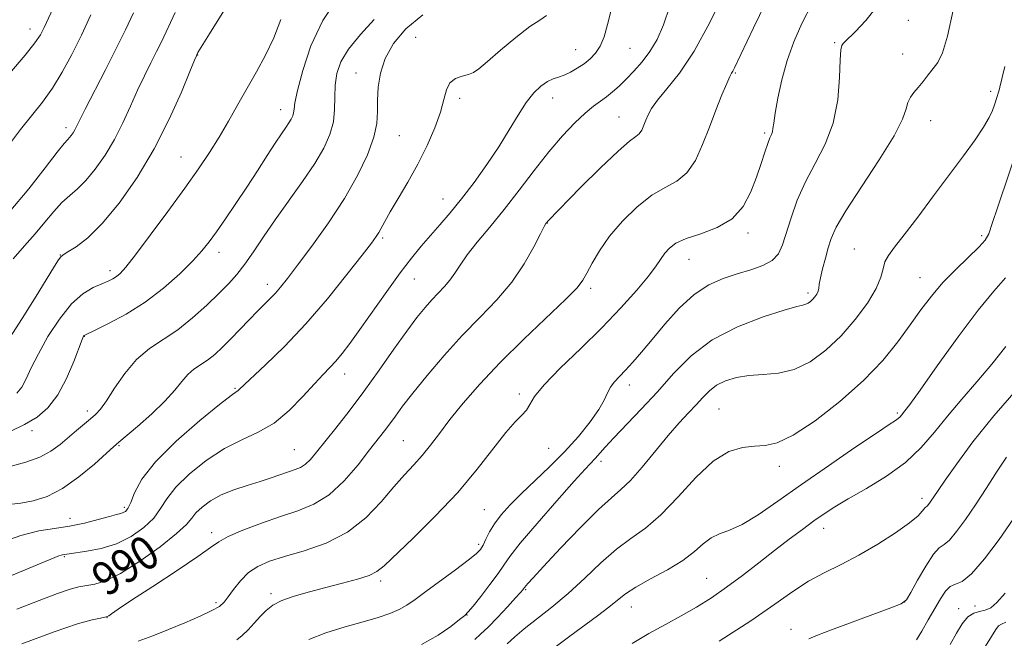
# Model space of a CAD drawing. Extents: x 2084800 to 2087700, y 314800 to 317700.
# Drawn here: x 2086529 to 2086764, y 317052 to 317200 of the extents above; entities that cross this region are included whole.
import ezdxf

# ---------------------------------------------------------------- set-up
doc = ezdxf.new("R2010")
doc.units = 0
doc.header["$MEASUREMENT"] = 0
for name, color, linetype, lineweight in [('DTM SPOT ELEVATION', 2, 'Continuous', 13), ('INDEX CONTOUR', 41, 'Continuous', 13), ('INDEX CONTOUR LABEL', 244, 'Continuous', 0), ('INTERMEDIATE CONTOUR', 44, 'Continuous', 0)]:
    doc.layers.add(name, color=color, linetype=linetype, lineweight=lineweight)
doc.styles.add('Style-ITALICS', font='ITALICS.shx')

msp = doc.modelspace()

# ---------------------------------------------------------------- linework, layer by layer
at = {"layer": 'DTM SPOT ELEVATION'}
for p in [(2086740.7, 317199.39, 998.65), (2086531.92, 317197.33, 967.35), (2086623.6, 317195.36, 985.25), (2086723.24, 317194.06, 997.85), (2086661.66, 317192.42, 987.15), (2086674.58, 317192.75, 988.95), (2086739.37, 317191.38, 999.15), (2086571.79, 317191.18, 976.05), (2086609.36, 317186.85, 983.15), (2086699.62, 317186.87, 994.15), (2086760.27, 317182.53, 1001.55), (2086634.04, 317180.86, 986.35), (2086656.18, 317180.95, 988.65), (2086591.48, 317178.13, 979.35), (2086671.9, 317176.39, 991.15), (2086746.06, 317175.54, 1000.75), (2086540.43, 317173.84, 971.55), (2086706.6, 317172.58, 995.75), (2086619.71, 317172, 984.95), (2086567.82, 317166.93, 977.15), (2086630.09, 317156.91, 987.25), (2086654.93, 317151.2, 992.05), (2086615.71, 317147.61, 986.25), (2086702.59, 317148.86, 996.35), (2086758.15, 317148.16, 1003.65), (2086727.89, 317145.05, 1001.15), (2086539.11, 317143.61, 975.95), (2086576.84, 317144.23, 980.55), (2086688.56, 317142.53, 996.85), (2086550.9, 317139.85, 977.55), (2086623.3, 317137.88, 988.85), (2086743.48, 317138.22, 1003.15), (2086588.32, 317136.6, 983.45), (2086665.2, 317135.7, 994.35), (2086716.84, 317134.58, 999.65), (2086544.8, 317124.28, 980.05), (2086606.72, 317115.27, 988.65), (2086580.63, 317111.9, 985.85), (2086674.37, 317112.66, 998.55), (2086648.24, 317110.57, 995.65), (2086545.51, 317106.52, 981.55), (2086695.7, 317106.94, 1003.05), (2086738.12, 317106.01, 1005.75), (2086532.37, 317101.79, 980.45), (2086553.01, 317098.27, 984.15), (2086620.69, 317099.44, 993.05), (2086655.24, 317097.63, 996.75), (2086594.7, 317097.27, 989.05), (2086667.63, 317094.51, 1000.45), (2086710.06, 317093.36, 1004.55), (2086554.34, 317083.62, 985.65), (2086744, 317085.7, 1009.55), (2086639.94, 317083.04, 997.05), (2086541.42, 317080.96, 985.25), (2086575.09, 317077.55, 991.55), (2086720.63, 317078.57, 1008.65), (2086638.58, 317074.83, 997.65), (2086540.01, 317071.89, 988.15), (2086615.26, 317066.08, 996.35), (2086692.77, 317066.71, 1007.05), (2086589.22, 317063.05, 995.65), (2086649.72, 317063.98, 1002.15), (2086576.11, 317060.92, 993.65), (2086739.88, 317061.1, 1011.95), (2086756.59, 317060.16, 1014.95), (2086635.81, 317057.97, 1000.05), (2086674.88, 317059.9, 1006.75), (2086752.71, 317059.53, 1015.45), (2086550.19, 317057.32, 992.05), (2086712.83, 317054.56, 1011.35)]:
    msp.add_point(p, dxfattribs=at)
at = {"layer": 'INDEX CONTOUR'}
for points in [[(2086605.097, 317204.739, 980), (2086601.494, 317199.358, 980), (2086598.693, 317193.332, 980), (2086596.727, 317187.474, 980), (2086595.501, 317182.741, 980), (2086594.889, 317179.812, 980), (2086594.66, 317178.27, 980), (2086594.555, 317177.425, 980), (2086594.354, 317176.69, 980), (2086593.998, 317175.9, 980), (2086593.464, 317174.997, 980), (2086592.718, 317173.892, 980), (2086591.666, 317172.374, 980), (2086590.205, 317170.201, 980), (2086588.269, 317167.221, 980), (2086585.961, 317163.64, 980), (2086583.427, 317159.753, 980), (2086580.82, 317155.854, 980), (2086578.34, 317152.222, 980), (2086576.193, 317149.134, 980), (2086574.466, 317146.73, 980), (2086572.763, 317144.601, 980), (2086570.566, 317142.202, 980), (2086567.484, 317139.151, 980), (2086563.64, 317135.735, 980), (2086559.285, 317132.403, 980), (2086554.732, 317129.544, 980), (2086550.545, 317127.3, 980), (2086547.349, 317125.747, 980), (2086544.883, 317124.569, 980), (2086544.725, 317124.467, 980), (2086544.621, 317124.285, 980), (2086544.309, 317123.522, 980), (2086542.307, 317118.298, 980), (2086540.554, 317114.215, 980), (2086538.469, 317110.306, 980), (2086536.154, 317107.288, 980), (2086533.555, 317105.049, 980), (2086530.579, 317103.268, 980), (2086527.168, 317101.638, 980)], [(2086546.384, 317200.709, 970), (2086544.103, 317195.891, 970), (2086541.814, 317191.299, 970), (2086539.523, 317187.075, 970), (2086537.202, 317183.299, 970), (2086534.818, 317179.975, 970), (2086529.651, 317173.439, 970), (2086526.763, 317169.602, 970)], [(2086683.989, 317202.777, 990), (2086682.509, 317198.297, 990), (2086680.973, 317194.821, 990), (2086679.298, 317191.988, 990), (2086677.437, 317189.498, 990), (2086675.498, 317187.297, 990), (2086673.633, 317185.388, 990), (2086671.951, 317183.768, 990), (2086670.419, 317182.4, 990), (2086668.966, 317181.237, 990), (2086667.501, 317180.19, 990), (2086665.866, 317178.996, 990), (2086663.886, 317177.348, 990), (2086661.427, 317174.995, 990), (2086658.532, 317171.908, 990), (2086655.287, 317168.113, 990), (2086651.789, 317163.696, 990), (2086648.178, 317158.991, 990), (2086644.606, 317154.393, 990), (2086641.231, 317150.24, 990), (2086638.244, 317146.635, 990), (2086635.842, 317143.622, 990), (2086634.134, 317141.209, 990), (2086632.877, 317139.26, 990), (2086631.738, 317137.604, 990), (2086630.448, 317136.079, 990), (2086627.453, 317132.971, 990), (2086625.813, 317131.138, 990), (2086623.899, 317128.768, 990), (2086621.478, 317125.516, 990), (2086618.406, 317121.189, 990), (2086614.896, 317116.205, 990), (2086611.247, 317111.132, 990), (2086607.741, 317106.467, 990), (2086604.587, 317102.419, 990), (2086600.035, 317096.681, 990), (2086598.584, 317094.969, 990), (2086597.381, 317093.829, 990), (2086596.203, 317093.095, 990), (2086594.908, 317092.572, 990), (2086593.378, 317092.061, 990), (2086589.252, 317090.606, 990), (2086586.583, 317089.723, 990), (2086583.529, 317088.786, 990), (2086580.346, 317087.746, 990), (2086577.35, 317086.538, 990), (2086574.809, 317085.133, 990), (2086572.799, 317083.655, 990), (2086571.349, 317082.266, 990), (2086570.345, 317081.02, 990), (2086569.093, 317079.548, 990), (2086566.757, 317077.369, 990), (2086562.816, 317074.23, 990), (2086558.017, 317070.769, 990), (2086553.426, 317067.85, 990), (2086549.873, 317066.113, 990), (2086547.262, 317065.311, 990), (2086543.504, 317064.675, 990), (2086541.417, 317064.133, 990), (2086538.394, 317063.111, 990), (2086534.036, 317061.458, 990), (2086528.786, 317059.379, 990)], [(2086751.365, 317201.819, 1000), (2086750.067, 317195.602, 1000), (2086748.869, 317191.634, 1000), (2086747.754, 317189.397, 1000), (2086746.637, 317187.915, 1000), (2086745.456, 317186.404, 1000), (2086744.255, 317184.844, 1000), (2086743.104, 317183.406, 1000), (2086742.073, 317182.201, 1000), (2086741.223, 317181.096, 1000), (2086740.616, 317179.897, 1000), (2086740.185, 317178.34, 1000), (2086739.336, 317175.889, 1000), (2086737.346, 317171.938, 1000), (2086733.812, 317166.218, 1000), (2086729.601, 317159.807, 1000), (2086725.899, 317154.118, 1000), (2086723.595, 317150.188, 1000), (2086722.388, 317147.535, 1000), (2086721.681, 317145.298, 1000), (2086720.997, 317142.828, 1000), (2086720.34, 317140.317, 1000), (2086719.834, 317138.166, 1000), (2086719.561, 317136.669, 1000), (2086719.415, 317135.683, 1000), (2086719.249, 317134.957, 1000), (2086718.946, 317134.284, 1000), (2086718.52, 317133.643, 1000), (2086718.017, 317133.057, 1000), (2086717.48, 317132.549, 1000), (2086716.923, 317132.144, 1000), (2086716.358, 317131.87, 1000), (2086715.664, 317131.692, 1000), (2086714.201, 317131.346, 1000), (2086711.2, 317130.504, 1000), (2086706.217, 317128.902, 1000), (2086700.121, 317126.518, 1000), (2086694.11, 317123.391, 1000), (2086689.102, 317119.601, 1000), (2086684.909, 317115.402, 1000), (2086681.064, 317111.087, 1000), (2086677.24, 317106.944, 1000), (2086670.712, 317100.157, 1000), (2086668.638, 317097.914, 1000), (2086666.281, 317095.226, 1000), (2086663.89, 317092.695, 1000), (2086661.263, 317089.812, 1000), (2086657.148, 317085.169, 1000), (2086652.468, 317079.785, 1000), (2086648.458, 317075.036, 1000), (2086646, 317071.91, 1000), (2086644.541, 317069.832, 1000), (2086643.176, 317067.832, 1000), (2086641.243, 317065.22, 1000), (2086639.07, 317062.41, 1000), (2086637.233, 317060.088, 1000), (2086636.106, 317058.72, 1000), (2086635.254, 317057.874, 1000), (2086634.046, 317056.892, 1000), (2086631.958, 317055.283, 1000), (2086628.917, 317053.213, 1000), (2086624.961, 317051.01, 1000)], [(2086766.906, 317112.068, 1010), (2086761.058, 317105.314, 1010), (2086756.098, 317099.133, 1010), (2086752.231, 317093.947, 1010), (2086749.476, 317090.049, 1010), (2086747.787, 317087.6, 1010), (2086745.894, 317084.782, 1010), (2086745.506, 317084.253, 1010), (2086745.192, 317083.886, 1010), (2086744.957, 317083.692, 1010), (2086744.746, 317083.536, 1010), (2086744.489, 317083.246, 1010), (2086744.051, 317082.653, 1010), (2086743.044, 317081.595, 1010), (2086741.013, 317079.913, 1010), (2086737.682, 317077.548, 1010), (2086733.476, 317074.838, 1010), (2086728.996, 317072.224, 1010), (2086724.735, 317070.021, 1010), (2086720.751, 317068.05, 1010), (2086716.993, 317066.01, 1010), (2086713.287, 317063.606, 1010), (2086708.97, 317060.567, 1010), (2086703.253, 317056.63, 1010), (2086695.78, 317051.75, 1010)]]:
    msp.add_polyline3d(points, dxfattribs=at)
at = {"layer": 'INTERMEDIATE CONTOUR'}
for points in [[(2086538.886, 317205.591, 968), (2086535.224, 317197.678, 968), (2086534.348, 317195.955, 968), (2086533.06, 317194.012, 968), (2086530.728, 317191.091, 968), (2086527.002, 317186.74, 968)], [(2086697.043, 317206.005, 992), (2086693.513, 317198.86, 992), (2086689.767, 317192.084, 992), (2086686.294, 317186.85, 992), (2086683.342, 317183.086, 992), (2086681.099, 317180.404, 992), (2086679.672, 317178.444, 992), (2086678.845, 317176.943, 992), (2086678.32, 317175.666, 992), (2086677.842, 317174.435, 992), (2086677.326, 317173.315, 992), (2086676.727, 317172.431, 992), (2086675.918, 317171.755, 992), (2086674.432, 317170.645, 992), (2086671.721, 317168.309, 992), (2086667.533, 317164.305, 992), (2086662.813, 317159.612, 992), (2086655.056, 317151.735, 992), (2086654.678, 317151.278, 992), (2086654.552, 317151.089, 992), (2086654.174, 317150.386, 992), (2086653.285, 317148.643, 992), (2086651.683, 317145.527, 992), (2086649.372, 317141.477, 992), (2086646.413, 317137.124, 992), (2086642.881, 317132.947, 992), (2086638.916, 317128.812, 992), (2086634.675, 317124.433, 992), (2086630.356, 317119.664, 992), (2086626.31, 317114.924, 992), (2086622.93, 317110.774, 992), (2086620.487, 317107.626, 992), (2086618.768, 317105.299, 992), (2086617.439, 317103.465, 992), (2086616.172, 317101.781, 992), (2086612.639, 317097.227, 992), (2086609.885, 317093.72, 992), (2086606.588, 317089.908, 992), (2086603.025, 317086.585, 992), (2086599.398, 317084.317, 992), (2086595.598, 317082.779, 992), (2086591.442, 317081.421, 992), (2086586.896, 317079.83, 992), (2086582.519, 317078.143, 992), (2086579.02, 317076.633, 992), (2086576.77, 317075.423, 992), (2086574.789, 317074.043, 992), (2086571.759, 317071.875, 992), (2086566.839, 317068.559, 992), (2086561.087, 317064.779, 992), (2086556.042, 317061.481, 992), (2086552.871, 317059.382, 992), (2086551.279, 317058.299, 992), (2086550.605, 317057.825, 992), (2086550.229, 317057.598, 992), (2086549.712, 317057.444, 992), (2086548.655, 317057.237, 992), (2086546.638, 317056.811, 992), (2086543.142, 317055.854, 992), (2086537.621, 317054.013, 992), (2086529.951, 317051.138, 992)], [(2086706.729, 317203.451, 994), (2086703.925, 317197.623, 994), (2086699.366, 317188.071, 994), (2086698.981, 317187.336, 994), (2086698.675, 317186.825, 994), (2086698.252, 317186.014, 994), (2086697.539, 317184.409, 994), (2086696.417, 317181.664, 994), (2086694.993, 317178.043, 994), (2086693.425, 317173.961, 994), (2086691.824, 317169.834, 994), (2086690.093, 317166.079, 994), (2086688.085, 317163.116, 994), (2086685.683, 317161.164, 994), (2086682.881, 317159.65, 994), (2086679.705, 317157.803, 994), (2086676.237, 317155.055, 994), (2086672.782, 317151.651, 994), (2086669.706, 317148.038, 994), (2086667.294, 317144.624, 994), (2086665.52, 317141.644, 994), (2086664.279, 317139.292, 994), (2086663.341, 317137.583, 994), (2086661.975, 317135.813, 994), (2086659.327, 317133.102, 994), (2086649.292, 317123.554, 994), (2086643.674, 317118.022, 994), (2086638.855, 317112.913, 994), (2086634.915, 317108.383, 994), (2086631.746, 317104.461, 994), (2086629.214, 317101.15, 994), (2086627.098, 317098.346, 994), (2086625.155, 317095.921, 994), (2086623.158, 317093.704, 994), (2086620.953, 317091.358, 994), (2086618.402, 317088.502, 994), (2086615.37, 317084.926, 994), (2086611.736, 317081.097, 994), (2086607.38, 317077.654, 994), (2086602.318, 317075.081, 994), (2086597.103, 317073.256, 994), (2086592.422, 317071.904, 994), (2086588.793, 317070.757, 994), (2086586.049, 317069.562, 994), (2086583.855, 317068.073, 994), (2086581.942, 317066.151, 994), (2086580.309, 317064.087, 994), (2086579.022, 317062.282, 994), (2086578.046, 317061.012, 994), (2086576.936, 317060.043, 994), (2086575.148, 317059.021, 994), (2086572.307, 317057.677, 994), (2086568.715, 317056.112, 994), (2086564.843, 317054.514, 994), (2086561.099, 317053.047, 994), (2086557.631, 317051.762, 994)], [(2086717.839, 317203.388, 996), (2086715.435, 317198.661, 996), (2086713.477, 317194.283, 996), (2086711.895, 317189.885, 996), (2086710.636, 317185.264, 996), (2086709.688, 317180.863, 996), (2086709.054, 317177.29, 996), (2086708.713, 317174.978, 996), (2086708.545, 317173.66, 996), (2086708.41, 317172.892, 996), (2086708.185, 317172.258, 996), (2086707.826, 317171.431, 996), (2086707.307, 317170.108, 996), (2086706.607, 317168.06, 996), (2086705.718, 317165.355, 996), (2086704.638, 317162.134, 996), (2086703.313, 317158.59, 996), (2086701.486, 317155.124, 996), (2086698.85, 317152.188, 996), (2086695.28, 317150.103, 996), (2086691.372, 317148.66, 996), (2086687.905, 317147.516, 996), (2086685.47, 317146.387, 996), (2086683.903, 317145.217, 996), (2086682.852, 317144.008, 996), (2086680.804, 317141.012, 996), (2086678.98, 317138.591, 996), (2086676.159, 317135.195, 996), (2086672.404, 317130.996, 996), (2086667.87, 317126.271, 996), (2086662.825, 317121.332, 996), (2086657.976, 317116.649, 996), (2086654.141, 317112.732, 996), (2086651.878, 317109.941, 996), (2086650.711, 317108.059, 996), (2086649.905, 317106.72, 996), (2086648.823, 317105.526, 996), (2086647.234, 317103.949, 996), (2086645.002, 317101.425, 996), (2086638.219, 317092.64, 996), (2086633.591, 317087.114, 996), (2086628.261, 317081.465, 996), (2086623.002, 317076.293, 996), (2086616.114, 317069.706, 996), (2086614.386, 317068.305, 996), (2086612.529, 317067.414, 996), (2086609.746, 317066.524, 996), (2086606.192, 317065.559, 996), (2086602.256, 317064.552, 996), (2086598.319, 317063.529, 996), (2086594.705, 317062.489, 996), (2086591.731, 317061.425, 996), (2086589.593, 317060.317, 996), (2086588.031, 317059.099, 996), (2086586.667, 317057.692, 996), (2086585.214, 317056.076, 996), (2086583.727, 317054.453, 996), (2086582.349, 317053.084, 996), (2086581.071, 317052.115, 996)], [(2086625.256, 317200.674, 984), (2086621.229, 317197.384, 984), (2086618.309, 317193.907, 984), (2086616.354, 317190.357, 984), (2086615.206, 317186.85, 984), (2086614.662, 317183.506, 984), (2086614.506, 317180.447, 984), (2086614.5, 317177.699, 984), (2086614.322, 317174.9, 984), (2086613.623, 317171.593, 984), (2086612.123, 317167.432, 984), (2086609.786, 317162.504, 984), (2086606.643, 317157.009, 984), (2086602.826, 317151.22, 984), (2086598.887, 317145.719, 984), (2086595.479, 317141.159, 984), (2086593.081, 317138.006, 984), (2086591.463, 317135.956, 984), (2086590.22, 317134.513, 984), (2086588.995, 317133.232, 984), (2086585.967, 317130.215, 984), (2086583.978, 317128.157, 984), (2086581.798, 317125.876, 984), (2086579.632, 317123.635, 984), (2086577.638, 317121.65, 984), (2086575.808, 317119.969, 984), (2086574.087, 317118.592, 984), (2086570.861, 317116.43, 984), (2086569.388, 317115.185, 984), (2086567.973, 317113.536, 984), (2086566.297, 317111.423, 984), (2086563.977, 317108.823, 984), (2086560.826, 317105.811, 984), (2086557.454, 317102.85, 984), (2086552.983, 317099.082, 984), (2086551.758, 317098.011, 984), (2086550.056, 317096.464, 984), (2086547.195, 317093.887, 984), (2086543.512, 317090.813, 984), (2086539.592, 317088.044, 984), (2086535.93, 317086.197, 984), (2086532.63, 317085.154, 984), (2086529.702, 317084.613, 984), (2086524.782, 317083.99, 984)], [(2086577.947, 317201.654, 976), (2086574.54, 317196.171, 976), (2086572.598, 317193.017, 976), (2086571.829, 317191.74, 976), (2086571.551, 317191.199, 976), (2086571.462, 317190.996, 976), (2086571.03, 317189.956, 976), (2086569.92, 317187.252, 976), (2086567.879, 317182.353, 976), (2086564.986, 317175.901, 976), (2086561.403, 317168.836, 976), (2086557.326, 317162.01, 976), (2086553.093, 317155.942, 976), (2086549.076, 317151.061, 976), (2086545.603, 317147.669, 976), (2086542.832, 317145.543, 976), (2086540.881, 317144.329, 976), (2086539.769, 317143.657, 976), (2086539.131, 317143.096, 976), (2086538.504, 317142.198, 976), (2086537.474, 317140.545, 976), (2086533.341, 317133.818, 976), (2086530.009, 317128.459, 976), (2086526.292, 317122.746, 976)], [(2086556.457, 317201.194, 972), (2086554.564, 317197.148, 972), (2086552.401, 317192.7, 972), (2086549.817, 317187.589, 972), (2086545.021, 317178.271, 972), (2086543.682, 317175.612, 972), (2086542.973, 317174.162, 972), (2086542.551, 317173.334, 972), (2086542.138, 317172.644, 972), (2086541.709, 317172.029, 972), (2086541.298, 317171.533, 972), (2086540.861, 317171.08, 972), (2086540.026, 317170.127, 972), (2086538.342, 317168.012, 972), (2086535.477, 317164.284, 972), (2086531.592, 317159.336, 972), (2086526.966, 317153.773, 972)], [(2086670.196, 317202.45, 988), (2086669.236, 317198.403, 988), (2086668.371, 317195.449, 988), (2086667.451, 317193.276, 988), (2086666.353, 317191.599, 988), (2086665.066, 317190.25, 988), (2086663.61, 317189.092, 988), (2086662.021, 317188.023, 988), (2086660.406, 317187.091, 988), (2086658.888, 317186.38, 988), (2086657.547, 317185.918, 988), (2086656.277, 317185.5, 988), (2086654.929, 317184.864, 988), (2086653.385, 317183.778, 988), (2086651.669, 317182.132, 988), (2086649.839, 317179.845, 988), (2086647.92, 317176.877, 988), (2086645.806, 317173.33, 988), (2086643.36, 317169.349, 988), (2086640.511, 317165.104, 988), (2086637.46, 317160.875, 988), (2086634.476, 317156.975, 988), (2086631.772, 317153.632, 988), (2086629.329, 317150.755, 988), (2086624.891, 317145.672, 988), (2086622.579, 317142.878, 988), (2086619.889, 317139.377, 988), (2086616.698, 317134.952, 988), (2086610.31, 317125.852, 988), (2086607.925, 317122.554, 988), (2086606.089, 317120.165, 988), (2086604.583, 317118.377, 988), (2086603.174, 317116.862, 988), (2086601.585, 317115.211, 988), (2086599.526, 317112.993, 988), (2086596.794, 317109.963, 988), (2086593.52, 317106.613, 988), (2086589.923, 317103.619, 988), (2086586.173, 317101.435, 988), (2086582.259, 317099.632, 988), (2086578.124, 317097.556, 988), (2086573.811, 317094.746, 988), (2086569.763, 317091.512, 988), (2086566.523, 317088.351, 988), (2086564.418, 317085.643, 988), (2086562.921, 317083.283, 988), (2086561.289, 317081.044, 988), (2086558.939, 317078.778, 988), (2086555.924, 317076.66, 988), (2086552.457, 317074.941, 988), (2086548.796, 317073.803, 988), (2086545.39, 317073.142, 988), (2086541.159, 317072.573, 988), (2086539.59, 317072.314, 988), (2086539.292, 317072.24, 988), (2086538.776, 317072.048, 988), (2086527.493, 317067.417, 988)], [(2086566.377, 317201.289, 974), (2086563.122, 317194.31, 974), (2086561.976, 317191.949, 974), (2086560.639, 317189.292, 974), (2086559.109, 317186.218, 974), (2086557.471, 317182.761, 974), (2086555.781, 317178.982, 974), (2086553.98, 317175.032, 974), (2086551.977, 317171.085, 974), (2086549.731, 317167.326, 974), (2086547.392, 317163.98, 974), (2086545.155, 317161.278, 974), (2086543.161, 317159.333, 974), (2086541.321, 317157.773, 974), (2086539.49, 317156.104, 974), (2086537.542, 317153.949, 974), (2086535.427, 317151.39, 974), (2086533.115, 317148.627, 974), (2086530.588, 317145.785, 974), (2086527.873, 317142.696, 974)], [(2086733.428, 317202.865, 998), (2086730.634, 317199.358, 998), (2086728.134, 317196.731, 998), (2086725.668, 317194.281, 998), (2086725.223, 317193.861, 998), (2086724.914, 317193.453, 998), (2086724.682, 317192.407, 998), (2086724.523, 317190.012, 998), (2086724.375, 317185.829, 998), (2086723.946, 317180.51, 998), (2086722.887, 317174.977, 998), (2086720.988, 317169.955, 998), (2086718.611, 317165.379, 998), (2086716.255, 317160.983, 998), (2086714.325, 317156.6, 998), (2086712.84, 317152.447, 998), (2086710.843, 317146.009, 998), (2086709.862, 317143.878, 998), (2086708.387, 317142.283, 998), (2086706.137, 317141.063, 998), (2086703.269, 317140.061, 998), (2086700.05, 317139.118, 998), (2086696.704, 317138.046, 998), (2086693.279, 317136.528, 998), (2086689.779, 317134.217, 998), (2086686.244, 317130.93, 998), (2086682.852, 317127.139, 998), (2086679.816, 317123.484, 998), (2086677.296, 317120.472, 998), (2086675.232, 317118.095, 998), (2086673.509, 317116.216, 998), (2086672.036, 317114.694, 998), (2086670.82, 317113.383, 998), (2086669.892, 317112.133, 998), (2086669.209, 317110.781, 998), (2086668.434, 317109.101, 998), (2086667.157, 317106.852, 998), (2086665.07, 317103.884, 998), (2086662.277, 317100.419, 998), (2086658.984, 317096.769, 998), (2086655.415, 317093.212, 998), (2086648.649, 317086.841, 998), (2086646.016, 317084.177, 998), (2086643.947, 317081.825, 998), (2086642.362, 317079.698, 998), (2086641.174, 317077.741, 998), (2086640.292, 317076.02, 998), (2086639.621, 317074.634, 998), (2086638.998, 317073.589, 998), (2086637.99, 317072.524, 998), (2086636.096, 317070.989, 998), (2086633.035, 317068.7, 998), (2086626.019, 317063.56, 998), (2086623.48, 317061.683, 998), (2086621.518, 317060.324, 998), (2086619.645, 317059.268, 998), (2086617.428, 317058.322, 998), (2086614.641, 317057.375, 998), (2086611.111, 317056.339, 998), (2086606.807, 317055.136, 998), (2086602.261, 317053.742, 998), (2086598.147, 317052.146, 998)], [(2086654.676, 317200.556, 986), (2086653.109, 317199.454, 986), (2086650.75, 317197.896, 986), (2086647.433, 317195.318, 986), (2086643.792, 317192.271, 986), (2086640.659, 317189.587, 986), (2086638.626, 317187.895, 986), (2086637.323, 317187.01, 986), (2086636.143, 317186.543, 986), (2086634.642, 317186.134, 986), (2086633.034, 317185.53, 986), (2086631.701, 317184.506, 986), (2086630.887, 317182.869, 986), (2086630.297, 317180.554, 986), (2086629.499, 317177.527, 986), (2086628.159, 317173.807, 986), (2086626.319, 317169.617, 986), (2086624.122, 317165.232, 986), (2086621.734, 317160.934, 986), (2086619.436, 317157.031, 986), (2086617.533, 317153.838, 986), (2086616.243, 317151.57, 986), (2086614.845, 317148.965, 986), (2086614.225, 317147.98, 986), (2086613.079, 317146.424, 986), (2086610.872, 317143.561, 986), (2086607.252, 317138.929, 986), (2086602.592, 317133.173, 986), (2086597.444, 317127.211, 986), (2086592.358, 317121.852, 986), (2086587.856, 317117.458, 986), (2086581.622, 317111.616, 986), (2086581.278, 317111.322, 986), (2086580.887, 317111.064, 986), (2086579.708, 317110.199, 986), (2086576.959, 317108.048, 986), (2086572.239, 317104.204, 986), (2086566.656, 317099.348, 986), (2086561.696, 317094.436, 986), (2086558.491, 317090.266, 986), (2086556.749, 317087.019, 986), (2086555.821, 317084.719, 986), (2086555.157, 317083.338, 986), (2086554.592, 317082.638, 986), (2086554.059, 317082.327, 986), (2086553.445, 317082.137, 986), (2086552.456, 317081.895, 986), (2086550.751, 317081.451, 986), (2086548.113, 317080.719, 986), (2086544.817, 317079.861, 986), (2086541.261, 317079.103, 986), (2086537.72, 317078.568, 986), (2086533.985, 317077.968, 986), (2086529.726, 317076.912, 986), (2086524.812, 317075.167, 986)], [(2086613.718, 317199.565, 982), (2086610.442, 317196.004, 982), (2086607.646, 317192.564, 982), (2086605.814, 317189.506, 982), (2086604.831, 317186.717, 982), (2086604.435, 317183.987, 982), (2086604.359, 317181.152, 982), (2086604.316, 317178.223, 982), (2086604.015, 317175.256, 982), (2086603.199, 317172.258, 982), (2086601.746, 317169.039, 982), (2086599.57, 317165.358, 982), (2086596.67, 317161.083, 982), (2086590.186, 317151.996, 982), (2086587.387, 317147.909, 982), (2086585, 317144.354, 982), (2086582.939, 317141.389, 982), (2086581.08, 317138.993, 982), (2086579.145, 317136.827, 982), (2086576.821, 317134.47, 982), (2086573.891, 317131.643, 982), (2086570.531, 317128.623, 982), (2086567.014, 317125.827, 982), (2086560.299, 317121.326, 982), (2086557.235, 317118.736, 982), (2086554.44, 317115.432, 982), (2086552.014, 317111.922, 982), (2086550.066, 317108.924, 982), (2086548.633, 317106.948, 982), (2086547.465, 317105.686, 982), (2086546.239, 317104.628, 982), (2086542.929, 317101.867, 982), (2086539.071, 317098.558, 982), (2086536.875, 317096.944, 982), (2086534.193, 317095.511, 982), (2086530.908, 317094.346, 982), (2086527.419, 317093.41, 982)], [(2086591.496, 317199.625, 978), (2086589.831, 317195.211, 978), (2086587.886, 317191.08, 978), (2086585.732, 317187.163, 978), (2086583.5, 317183.296, 978), (2086581.29, 317179.361, 978), (2086579.098, 317175.43, 978), (2086576.891, 317171.625, 978), (2086574.593, 317167.966, 978), (2086571.953, 317164.072, 978), (2086568.675, 317159.464, 978), (2086564.646, 317153.923, 978), (2086560.476, 317148.274, 978), (2086556.958, 317143.603, 978), (2086554.671, 317140.706, 978), (2086553.331, 317139.217, 978), (2086552.44, 317138.482, 978), (2086551.556, 317137.938, 978), (2086550.449, 317137.392, 978), (2086548.946, 317136.745, 978), (2086546.925, 317135.85, 978), (2086544.475, 317134.376, 978), (2086541.738, 317131.947, 978), (2086538.88, 317128.37, 978), (2086536.162, 317124.189, 978), (2086533.869, 317120.13, 978), (2086532.194, 317116.781, 978), (2086530.961, 317114.175, 978), (2086529.903, 317112.204, 978), (2086528.791, 317110.754, 978)], [(2086763.635, 317188.419, 1002), (2086763.073, 317185.771, 1002), (2086762.467, 317183.532, 1002), (2086762.291, 317182.814, 1002), (2086762.109, 317182.118, 1002), (2086761.868, 317181.318, 1002), (2086761.189, 317179.271, 1002), (2086760.719, 317177.958, 1002), (2086759.949, 317176.265, 1002), (2086758.635, 317173.99, 1002), (2086756.59, 317170.97, 1002), (2086753.851, 317167.197, 1002), (2086746.741, 317157.639, 1002), (2086742.98, 317152.621, 1002), (2086739.75, 317148.386, 1002), (2086737.447, 317145.455, 1002), (2086735.986, 317143.494, 1002), (2086735.161, 317141.953, 1002), (2086734.716, 317140.331, 1002), (2086734.192, 317138.313, 1002), (2086733.077, 317135.636, 1002), (2086730.997, 317132.158, 1002), (2086728.12, 317128.237, 1002), (2086724.745, 317124.355, 1002), (2086721.135, 317120.942, 1002), (2086717.398, 317118.226, 1002), (2086713.603, 317116.382, 1002), (2086709.829, 317115.479, 1002), (2086706.195, 317115.156, 1002), (2086702.832, 317114.947, 1002), (2086699.853, 317114.47, 1002), (2086697.288, 317113.676, 1002), (2086695.152, 317112.603, 1002), (2086693.415, 317111.285, 1002), (2086691.875, 317109.743, 1002), (2086690.291, 317107.998, 1002), (2086688.448, 317106.028, 1002), (2086686.247, 317103.654, 1002), (2086683.619, 317100.656, 1002), (2086677.448, 317093.171, 1002), (2086674.652, 317089.973, 1002), (2086672.406, 317087.802, 1002), (2086670.138, 317085.875, 1002), (2086667.082, 317083.106, 1002), (2086662.785, 317078.805, 1002), (2086658.054, 317073.856, 1002), (2086654.008, 317069.538, 1002), (2086651.491, 317066.823, 1002), (2086650.243, 317065.453, 1002), (2086649.489, 317064.566, 1002), (2086649.259, 317064.243, 1002), (2086649.064, 317063.994, 1002), (2086648.525, 317063.371, 1002), (2086647.359, 317062.067, 1002), (2086645.412, 317059.928, 1002), (2086643.058, 317057.407, 1002), (2086640.802, 317055.114, 1002), (2086639.034, 317053.469, 1002), (2086637.678, 317052.145, 1002)], [(2086767.388, 317171.088, 1004), (2086762.024, 317155.086, 1004), (2086760.695, 317151.075, 1004), (2086759.851, 317148.638, 1004), (2086759.021, 317147.107, 1004), (2086757.591, 317145.539, 1004), (2086752.075, 317140.251, 1004), (2086748.956, 317137.039, 1004), (2086746.228, 317133.838, 1004), (2086743.736, 317130.548, 1004), (2086741.179, 317126.975, 1004), (2086738.257, 317122.967, 1004), (2086734.665, 317118.539, 1004), (2086730.102, 317113.75, 1004), (2086724.477, 317108.767, 1004), (2086718.564, 317104.195, 1004), (2086713.349, 317100.749, 1004), (2086709.538, 317098.915, 1004), (2086706.711, 317098.26, 1004), (2086704.167, 317098.122, 1004), (2086701.32, 317097.853, 1004), (2086698.044, 317096.862, 1004), (2086694.327, 317094.573, 1004), (2086690.214, 317090.691, 1004), (2086685.963, 317086.051, 1004), (2086681.888, 317081.77, 1004), (2086678.21, 317078.646, 1004), (2086674.768, 317076.205, 1004), (2086671.309, 317073.654, 1004), (2086667.637, 317070.411, 1004), (2086663.789, 317066.728, 1004), (2086659.862, 317063.069, 1004), (2086655.981, 317059.816, 1004), (2086649.389, 317054.696, 1004), (2086647.128, 317052.772, 1004), (2086645.333, 317051.137, 1004)], [(2086763.799, 317138.191, 1006), (2086761.055, 317135.015, 1006), (2086757.305, 317130.449, 1006), (2086752.543, 317124.101, 1006), (2086747.602, 317117.221, 1006), (2086743.527, 317111.467, 1006), (2086741.085, 317108.068, 1006), (2086739.931, 317106.53, 1006), (2086739.1, 317105.505, 1006), (2086738.748, 317105.096, 1006), (2086738.336, 317104.708, 1006), (2086737.695, 317104.251, 1006), (2086736.204, 317103.274, 1006), (2086733.126, 317101.23, 1006), (2086728.03, 317097.79, 1006), (2086721.721, 317093.473, 1006), (2086715.306, 317089.011, 1006), (2086709.701, 317085.041, 1006), (2086705.036, 317081.818, 1006), (2086701.244, 317079.502, 1006), (2086698.237, 317078.132, 1006), (2086695.833, 317077.269, 1006), (2086693.826, 317076.353, 1006), (2086691.973, 317074.947, 1006), (2086689.878, 317073.096, 1006), (2086687.106, 317070.97, 1006), (2086683.431, 317068.736, 1006), (2086679.442, 317066.566, 1006), (2086675.936, 317064.63, 1006), (2086673.459, 317063.023, 1006), (2086671.551, 317061.531, 1006), (2086669.505, 317059.861, 1006), (2086666.787, 317057.799, 1006), (2086660.219, 317052.969, 1006), (2086657.04, 317050.553, 1006)], [(2086763.89, 317121.855, 1008), (2086760.593, 317117.634, 1008), (2086757.042, 317113.422, 1008), (2086753.448, 317109.304, 1008), (2086750.042, 317105.309, 1008), (2086746.938, 317101.462, 1008), (2086743.772, 317097.783, 1008), (2086740.061, 317094.29, 1008), (2086735.532, 317091.021, 1008), (2086730.743, 317088.089, 1008), (2086726.459, 317085.63, 1008), (2086723.226, 317083.701, 1008), (2086720.69, 317082.051, 1008), (2086718.28, 317080.355, 1008), (2086715.525, 317078.346, 1008), (2086712.379, 317075.992, 1008), (2086708.901, 317073.325, 1008), (2086705.165, 317070.404, 1008), (2086701.32, 317067.419, 1008), (2086697.529, 317064.59, 1008), (2086693.905, 317062.083, 1008), (2086690.357, 317059.844, 1008), (2086686.745, 317057.764, 1008), (2086682.963, 317055.727, 1008), (2086679.052, 317053.594, 1008), (2086675.09, 317051.217, 1008)], [(2086764.045, 317095.494, 1012), (2086761.725, 317091.929, 1012), (2086759.218, 317088.052, 1012), (2086756.692, 317084.201, 1012), (2086754.31, 317080.7, 1012), (2086752.202, 317077.821, 1012), (2086750.488, 317075.823, 1012), (2086749.21, 317074.77, 1012), (2086748.074, 317073.941, 1012), (2086746.707, 317072.42, 1012), (2086744.875, 317069.616, 1012), (2086742.914, 317066.241, 1012), (2086741.3, 317063.331, 1012), (2086740.261, 317061.622, 1012), (2086739.033, 317060.653, 1012), (2086736.601, 317059.658, 1012), (2086722.421, 317054.424, 1012), (2086719.101, 317053.169, 1012), (2086717.04, 317052.354, 1012)], [(2086765.674, 317080.799, 1014), (2086762.318, 317075.973, 1014), (2086758.846, 317071.308, 1014), (2086755.785, 317067.76, 1014), (2086753.528, 317065.966, 1014), (2086751.921, 317065.29, 1014), (2086750.675, 317064.78, 1014), (2086749.528, 317063.66, 1014), (2086748.34, 317061.869, 1014), (2086747, 317059.524, 1014), (2086745.461, 317056.804, 1014), (2086743.934, 317054.147, 1014), (2086742.694, 317052.05, 1014)], [(2086763.738, 317063.178, 1016), (2086761.807, 317060.955, 1016), (2086760.336, 317059.723, 1016), (2086759.035, 317059.126, 1016), (2086757.675, 317058.805, 1016), (2086756.263, 317058.391, 1016), (2086754.868, 317057.517, 1016), (2086753.529, 317055.907, 1016), (2086752.166, 317053.671, 1016), (2086750.672, 317051.013, 1016)], [(2086763.905, 317056.286, 1018), (2086762.889, 317055.835, 1018), (2086762.187, 317055.39, 1018), (2086761.505, 317054.549, 1018), (2086760.474, 317052.873, 1018), (2086758.704, 317049.917, 1018)]]:
    msp.add_polyline3d(points, dxfattribs=at)

# ---------------------------------------------------------------- texts
at = {"layer": 'INDEX CONTOUR LABEL', "style": 'Style-ITALICS', "width": 0.875}
msp.add_text('990', height=8, rotation=32.9, dxfattribs=at).set_placement((2086550.071, 317062.148, 990))

doc.saveas('drawing.dxf')
